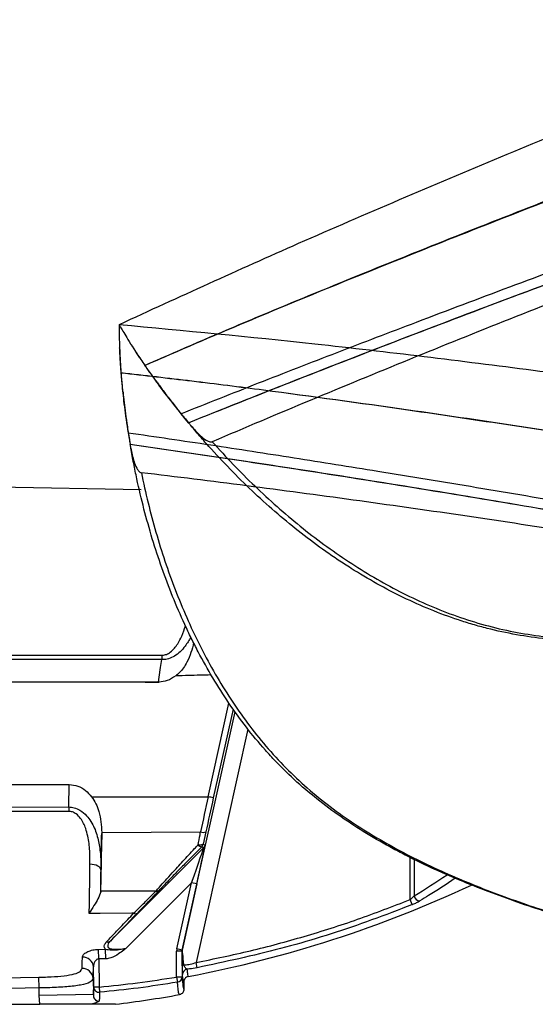
# Model space of a CAD drawing. Units: inches. Extents: x 2 to 91225, y 6 to 3406.
# Drawn here: x 3324 to 3419, y 1637 to 1819 of the extents above; entities that cross this region are included whole.
import ezdxf

# ---------------------------------------------------------------- set-up
doc = ezdxf.new("R2010")
doc.units = ezdxf.units.IN
doc.header["$MEASUREMENT"] = 0

msp = doc.modelspace()

# ---------------------------------------------------------------- linework, layer by layer
at = {"color": 7, "linetype": 'Continuous', "lineweight": 25}
for p, q in [((3347.23, 1755.21), (3347.21, 1755.23)), ((3342.82, 1753.85), (3342.82, 1753.87)), ((3353.88, 1746.32), (3355.25, 1744.67)), ((3344.14, 1742.82), (3344.5, 1740.71)), ((3346.52, 1732.31), (3275.44, 1733.55)), ((3356.23, 1704.04), (3356.23, 1704.04)), ((3277.54, 1701.79), (3350.36, 1701.76)), ((3347.26, 1696.79), (3274.74, 1696.84)), ((3347.26, 1696.79), (3349.88, 1696.79)), ((3349.74, 1696.79), (3347.26, 1696.79)), ((3349.88, 1696.79), (3349.74, 1696.79)), ((3358.9, 1675.65), (3362.73, 1692.93)), ((3363.5, 1691.83), (3359.86, 1675.43)), ((3274.74, 1677.88), (3333.27, 1677.92)), ((3333.19, 1673.76), (3333.27, 1677.92)), ((3337.39, 1675.65), (3358.9, 1675.65)), ((3333.18, 1672.95), (3277.54, 1672.93)), ((3339.26, 1668.87), (3339.13, 1662.12)), ((3339.26, 1669.05), (3357.52, 1669.16)), ((3339.26, 1669.05), (3339.26, 1668.87)), ((3358.48, 1669.16), (3358, 1666.93)), ((3340.85, 1649.02), (3358.08, 1666.25)), ((3358.08, 1666.25), (3357.73, 1666.44)), ((3358, 1666.93), (3358.35, 1666.74)), ((3396.2, 1656.68), (3396.2, 1664.43)), ((3396.91, 1664.07), (3396.91, 1657.35)), ((3355.85, 1659.78), (3343.74, 1647.67)), ((3353.14, 1647.56), (3355.85, 1659.78)), ((3356.83, 1659.56), (3354.12, 1647.35)), ((3356.83, 1659.56), (3355.85, 1659.78)), ((3339.08, 1658.09), (3339.09, 1658.23)), ((3349.27, 1658.24), (3339.09, 1658.23)), ((3396.57, 1655.76), (3396.2, 1656.68)), ((3338.67, 1647.49), (3339.96, 1647.51)), ((3338.71, 1645.72), (3338.67, 1647.49)), ((3340, 1645.75), (3339.96, 1647.51)), ((3354.09, 1647.13), (3353.09, 1647.13)), ((3353.09, 1642.39), (3353.09, 1647.13)), ((3354.12, 1647.35), (3353.14, 1647.56)), ((3354.09, 1647.13), (3354.09, 1642.39)), ((3354.11, 1647.13), (3354.09, 1647.13)), ((3354.12, 1647.35), (3354.14, 1647.35)), ((3337.8, 1640.52), (3337.73, 1644.27)), ((3340, 1645.75), (3338.71, 1645.72)), ((3338.71, 1645.72), (3338.8, 1640.53)), ((3356.89, 1644.1), (3356.7, 1645.07)), ((3327.69, 1640.37), (3327.66, 1642.35)), ((3353.09, 1642.39), (3353.25, 1641.43)), ((3354.09, 1642.39), (3353.09, 1642.39)), ((3337.66, 1642.11), (3337.72, 1639.17)), ((3338.8, 1640.53), (3337.8, 1640.52)), ((3338.8, 1640.53), (3338.88, 1639.57)), ((3354.42, 1641.51), (3354.42, 1640.12)), ((3327.69, 1640.37), (3284.16, 1639.6)), ((3327.72, 1639), (3327.69, 1640.37)), ((3337.72, 1639.17), (3327.72, 1639)), ((3327.87, 1637.36), (3327.72, 1639)), ((3281.17, 1637.36), (3327.87, 1637.36))]:
    msp.add_line(p, q, dxfattribs=at)
at = {"color": 8, "linetype": 'Continuous', "lineweight": 25}
for p, q in [((3354.14, 1647.35), (3363.88, 1691.29)), ((3366.25, 1688.12), (3356.7, 1645.07))]:
    msp.add_line(p, q, dxfattribs=at)
at = {"color": 8, "linetype": 'Continuous', "lineweight": 25, "flags": 128}
msp.add_lwpolyline([(3356.23, 1704.04), (3356.23, 1704.04)], dxfattribs=at)
at = {"color": 7, "linetype": 'Continuous', "lineweight": 25, "flags": 128}
for points in [[(3350.37, 1700.96), (3337.23, 1700.96), (3310.96, 1700.97), (3277.55, 1700.97)], [(3349.74, 1696.79), (3350.08, 1699.04), (3350.14, 1699.48), (3350.37, 1700.96)], [(3277.55, 1673.75), (3290.67, 1673.75), (3311.93, 1673.75), (3333.19, 1673.76)], [(3358, 1666.93), (3357.96, 1666.87), (3357.9, 1666.82), (3357.8, 1666.78), (3357.69, 1666.75), (3357.54, 1666.74), (3357.39, 1666.73), (3357.21, 1666.75), (3357.04, 1666.77)], [(3339.13, 1662.12), (3339.09, 1662.33), (3338.97, 1662.53), (3338.78, 1662.71), (3338.53, 1662.87), (3338.22, 1663.01), (3337.87, 1663.11), (3337.49, 1663.17), (3337.1, 1663.19)], [(3345.16, 1654.15), (3344.85, 1654.15), (3338.97, 1654.13), (3338.94, 1654.13), (3336.96, 1654.12)], [(3284.13, 1641.59), (3288.12, 1641.66), (3304.12, 1641.94), (3327.66, 1642.35)]]:
    msp.add_lwpolyline(points, dxfattribs=at)
at = {"color": 7, "linetype": 'Continuous', "lineweight": 25}
for centre, radius, start, end in [((3414.22, 1702.1), 63.86, 180.2999, 181.021), ((3344.55, 1609.86), 67.34, 76.8584, 77.6946), ((3397.25, 1672.61), 64.07, 178.9741, 179.6961), ((3358, 1670.39), 1.32, 248.743, 291.2377), ((3357.71, 1667.29), 0.854, 217.6888, 270.9811), ((3357.02, 1667.15), 1, 315.0019, 347.4916), ((3357.37, 1666.95), 1, 315.0019, 347.4916), ((3314.35, 1858.66), 220, 280.7116, 295.0572), ((3349.36, 1659.1), 0.869, 263.5311, 313.7397), ((3398.01, 1657.56), 1.12, 190.6655, 268.9623), ((3345.48, 1654.7), 0.633, 239.5228, 305.639), ((3340.37, 1649.56), 0.723, 252.8331, 311.1983), ((3335.8, 1644.13), 1.94, 4.1328, 93.0374), ((3355.11, 1647.13), 1, 167.4986, 179.9948), ((3354.45, 1644.2), 0.397, 89.0056, 141.7539), ((3335.69, 1642.02), 1.97, 2.4938, 91.835), ((3353.11, 1642.4), 0.985, 278.4252, 359.0519), ((3355.16, 1642.85), 0.992, 99.6964, 179.3928), ((3338.79, 1640.56), 0.991, 182.4076, 275.7274), ((3314.35, 1858.66), 223, 277.0786, 280.1379)]:
    msp.add_arc(centre, radius, start, end, dxfattribs=at)
for centre, major_axis, ratio, start_param, end_param in [((3359.4, 1675.65), (6.43, 30), 0.015975, 1.574222, 1.792245), ((3360.38, 1675.43), (6.43, 29), 0.017048, 1.574578, 1.792601), ((3355.76, 1659.69), (2.32, 6.56), 0.008048, 4.729238, 6.282581), ((3356.73, 1659.47), (1.61, 7.27), 0.009377, 4.727111, 6.280454), ((3338.44, 1687.36), (0, 47.13), 0.017455, 4.042398, 4.147258), ((3378.29, 1685.89), (43.42, 43.41), 0.012339, 2.402056, 2.597861), ((3355.09, 1647.13), (1.99, -0.22), 0.999846, 3.032526, 3.250659), ((3355.09, 1647.13), (0.995, -0.109), 0.999538, 3.032526, 3.250659), ((3354.11, 1637.89), (0, 9.24), 0.003777, 5.502016, 6.282772), ((3355.11, 1637.89), (-0.98, 9.46), 0.005352, 5.501074, 6.28183), ((3336.65, 1687.4), (-0.82, 47.16), 0.017452, 3.42331, 3.557493)]:
    msp.add_ellipse(centre, major_axis=major_axis, ratio=ratio, start_param=start_param, end_param=end_param, dxfattribs=at)
for points, knots in [([(3359.68, 1741.15), (3362.21, 1738.3), (3364.81, 1735.58), (3370.21, 1730.4), (3372.99, 1727.93), (3377.32, 1724.44), (3378.79, 1723.31), (3381.77, 1721.12), (3383.3, 1720.05), (3387.9, 1717.02), (3391.04, 1715.18), (3397.47, 1711.88), (3400.77, 1710.43), (3405.88, 1708.58), (3407.61, 1708.01), (3411.1, 1707.02), (3412.86, 1706.59), (3418.18, 1705.5), (3421.79, 1705.03), (3427.29, 1704.65), (3429.14, 1704.58), (3432.87, 1704.53), (3434.76, 1704.56), (3440.38, 1704.78), (3444.12, 1705.11), (3449.7, 1705.8), (3451.56, 1706.06), (3455.27, 1706.64), (3457.12, 1706.96), (3462.68, 1707.99), (3466.38, 1708.78), (3470.99, 1709.9), (3471.92, 1710.13), (3473.76, 1710.6), (3474.67, 1710.84), (3477.4, 1711.58), (3479.2, 1712.09), (3484.52, 1713.67), (3487.98, 1714.8), (3493.04, 1716.57), (3494.7, 1717.18), (3497.17, 1718.11), (3497.99, 1718.42), (3499.62, 1719.05), (3500.43, 1719.37), (3504.45, 1720.98), (3507.53, 1722.3), (3513.52, 1724.99), (3516.43, 1726.36), (3522.13, 1729.16), (3524.92, 1730.6), (3530.41, 1733.53), (3533.12, 1735.04), (3541.15, 1739.65), (3546.38, 1742.87), (3556.74, 1749.63), (3561.86, 1753.16), (3572.04, 1760.55), (3577.1, 1764.4), (3584.68, 1770.43), (3587.21, 1772.48), (3592.25, 1776.66), (3594.76, 1778.79), (3599.79, 1783.1), (3602.3, 1785.29), (3607.38, 1789.7), (3609.94, 1791.92), (3615.15, 1796.35), (3617.8, 1798.57), (3623.23, 1802.94), (3626.01, 1805.1), (3630.32, 1808.26), (3631.78, 1809.3), (3634.75, 1811.34), (3636.27, 1812.34), (3638.58, 1813.82), (3639.35, 1814.31), (3640.92, 1815.27), (3641.71, 1815.75), (3644.08, 1817.15), (3645.68, 1818.07), (3647.26, 1819.02)], [0, 0, 0, 0, 0.03125, 0.03125, 0.0625, 0.0625, 0.078125, 0.078125, 0.09375, 0.09375, 0.125, 0.125, 0.15625, 0.15625, 0.171875, 0.171875, 0.1875, 0.1875, 0.21875, 0.21875, 0.234375, 0.234375, 0.25, 0.25, 0.28125, 0.28125, 0.296875, 0.296875, 0.3125, 0.3125, 0.34375, 0.34375, 0.351562, 0.351562, 0.359375, 0.359375, 0.375, 0.375, 0.40625, 0.40625, 0.421875, 0.421875, 0.429687, 0.429687, 0.4375, 0.4375, 0.46875, 0.46875, 0.5, 0.5, 0.53125, 0.53125, 0.5625, 0.5625, 0.625, 0.625, 0.6875, 0.6875, 0.75, 0.75, 0.78125, 0.78125, 0.8125, 0.8125, 0.84375, 0.84375, 0.875, 0.875, 0.90625, 0.90625, 0.9375, 0.9375, 0.953125, 0.953125, 0.96875, 0.96875, 0.976562, 0.976562, 0.984375, 0.984375, 1, 1, 1, 1]), ([(3470.87, 1816.91), (3464.2, 1814.35), (3444.75, 1806.88), (3413, 1793.74), (3376.78, 1778.45), (3353.48, 1767.79), (3342.48, 1762.75)], [0, 0, 0, 0, 0.153777, 0.448388, 0.73954, 1, 1, 1, 1]), ([(3647.64, 1817.85), (3646.03, 1816.9), (3644.41, 1815.98), (3642.01, 1814.56), (3641.21, 1814.08), (3639.63, 1813.11), (3638.85, 1812.62), (3634.96, 1810.13), (3631.97, 1808.06), (3626.17, 1803.81), (3623.36, 1801.63), (3617.86, 1797.23), (3615.18, 1795.01), (3609.9, 1790.55), (3607.29, 1788.32), (3602.13, 1783.9), (3599.57, 1781.71), (3594.44, 1777.39), (3591.87, 1775.26), (3586.71, 1771.09), (3584.13, 1769.04), (3576.39, 1763.02), (3571.21, 1759.18), (3560.8, 1751.81), (3555.55, 1748.29), (3547.59, 1743.24), (3544.92, 1741.59), (3539.54, 1738.38), (3536.82, 1736.81), (3531.32, 1733.74), (3528.54, 1732.25), (3522.89, 1729.32), (3520.01, 1727.89), (3514.13, 1725.09), (3511.12, 1723.72), (3506.47, 1721.71), (3504.89, 1721.05), (3501.68, 1719.73), (3500.03, 1719.08), (3495.07, 1717.17), (3491.68, 1715.95), (3484.74, 1713.63), (3481.19, 1712.54), (3475.72, 1711), (3473.87, 1710.5), (3470.14, 1709.56), (3468.28, 1709.11), (3462.67, 1707.85), (3458.93, 1707.1), (3451.43, 1705.83), (3447.67, 1705.3), (3442, 1704.73), (3440.11, 1704.58), (3437.26, 1704.41), (3436.31, 1704.36), (3434.41, 1704.3), (3433.46, 1704.27), (3428.71, 1704.23), (3424.97, 1704.39), (3419.45, 1704.98), (3417.62, 1705.23), (3414, 1705.87), (3412.2, 1706.26), (3409.52, 1706.94), (3408.64, 1707.18), (3406.87, 1707.7), (3405.98, 1707.98), (3403.36, 1708.85), (3401.64, 1709.49), (3396.55, 1711.57), (3393.26, 1713.17), (3388.44, 1715.86), (3386.85, 1716.8), (3384.49, 1718.29), (3383.71, 1718.8), (3382.15, 1719.84), (3381.38, 1720.37), (3377.55, 1723.08), (3374.6, 1725.39), (3368.88, 1730.29), (3366.13, 1732.88), (3362.12, 1736.95), (3360.81, 1738.34), (3358.88, 1740.47), (3358.24, 1741.19), (3357.29, 1742.28), (3356.97, 1742.65), (3356.35, 1743.38), (3356.04, 1743.75), (3355.73, 1744.12)], [0, 0, 0, 0, 0.015625, 0.015625, 0.023438, 0.023438, 0.03125, 0.03125, 0.0625, 0.0625, 0.09375, 0.09375, 0.125, 0.125, 0.15625, 0.15625, 0.1875, 0.1875, 0.21875, 0.21875, 0.25, 0.25, 0.3125, 0.3125, 0.375, 0.375, 0.40625, 0.40625, 0.4375, 0.4375, 0.46875, 0.46875, 0.5, 0.5, 0.53125, 0.53125, 0.546875, 0.546875, 0.5625, 0.5625, 0.59375, 0.59375, 0.625, 0.625, 0.640625, 0.640625, 0.65625, 0.65625, 0.6875, 0.6875, 0.71875, 0.71875, 0.734375, 0.734375, 0.742188, 0.742188, 0.75, 0.75, 0.78125, 0.78125, 0.796875, 0.796875, 0.8125, 0.8125, 0.820313, 0.820313, 0.828125, 0.828125, 0.84375, 0.84375, 0.875, 0.875, 0.890625, 0.890625, 0.898438, 0.898438, 0.90625, 0.90625, 0.9375, 0.9375, 0.96875, 0.96875, 0.984375, 0.984375, 0.992188, 0.992188, 0.996094, 0.996094, 1, 1, 1, 1]), ([(3347.21, 1755.23), (3351.23, 1756.99), (3359.27, 1760.5), (3375.68, 1767.4), (3394.16, 1774.93), (3414.66, 1783.07), (3426.88, 1787.78), (3432.99, 1790.14)], [0, 0, 0, 0, 0.145614, 0.291234, 0.582942, 0.791435, 1, 1, 1, 1]), ([(3432.93, 1789.98), (3426.82, 1787.63), (3414.6, 1782.92), (3394.12, 1774.81), (3375.67, 1767.32), (3359.28, 1760.45), (3351.24, 1756.96), (3347.23, 1755.21)], [0, 0, 0, 0, 0.20858, 0.41724, 0.708421, 0.854214, 1, 1, 1, 1]), ([(3353.88, 1746.32), (3358.64, 1748.21), (3368.13, 1751.99), (3382.67, 1757.62), (3398.15, 1763.54), (3414.55, 1769.74), (3426.18, 1774.05), (3431.97, 1776.2)], [0, 0, 0, 0, 0.188524, 0.376372, 0.563332, 0.782332, 1, 1, 1, 1]), ([(3355.25, 1744.67), (3361.5, 1747.16), (3374, 1752.15), (3393.27, 1759.63), (3412.75, 1767.06), (3425.95, 1771.96), (3432.56, 1774.41)], [0, 0, 0, 0, 0.249536, 0.499104, 0.749553, 1, 1, 1, 1]), ([(3355.28, 1744.66), (3367.79, 1749.68), (3380.5, 1754.67), (3399.87, 1762.13), (3406.36, 1764.6), (3419.42, 1769.52), (3425.98, 1771.97), (3432.58, 1774.4)], [0, 0, 0, 0, 0.5, 0.5, 0.75, 0.75, 1, 1, 1, 1]), ([(3433.41, 1771.15), (3420.79, 1766.27), (3408.34, 1761.33), (3383.76, 1751.32), (3371.64, 1746.26), (3359.68, 1741.15)], [0, 0, 0, 0, 0.5, 0.5, 1, 1, 1, 1]), ([(3342.47, 1762.76), (3342.47, 1762.77), (3342.43, 1762.83), (3342.6, 1762.54), (3342.99, 1761.87), (3343.65, 1760.77), (3344.56, 1759.29), (3345.72, 1757.46), (3346.71, 1755.98), (3347.21, 1755.23)], [0, 0, 0, 0, 0.038686, 0.196843, 0.354999, 0.515808, 0.676619, 0.838307, 1, 1, 1, 1]), ([(3342.48, 1762.76), (3342.48, 1762.78), (3342.48, 1762.84), (3342.48, 1762.5), (3342.48, 1761.73), (3342.5, 1760.45), (3342.55, 1758.71), (3342.64, 1756.55), (3342.76, 1754.77), (3342.82, 1753.87)], [0, 0, 0, 0, 0.038686, 0.196843, 0.354999, 0.515808, 0.676619, 0.838307, 1, 1, 1, 1]), ([(3480.75, 1745.46), (3473.69, 1746.58), (3453.11, 1749.83), (3419.05, 1754.33), (3380.04, 1759.19), (3354.52, 1761.61), (3342.48, 1762.75)], [0, 0, 0, 0, 0.153777, 0.448388, 0.73954, 1, 1, 1, 1]), ([(3344.65, 1759.15), (3344.72, 1759.04), (3344.85, 1758.84), (3345.3, 1758.11), (3345.77, 1757.41), (3345.77, 1757.4)], [0, 0, 0, 0, 0.499852, 0.999728, 1, 1, 1, 1]), ([(3349.24, 1752.45), (3349.18, 1752.52), (3349.09, 1752.65), (3348.98, 1752.8), (3348.9, 1752.92), (3348.81, 1753.04), (3348.68, 1753.22), (3348.53, 1753.43), (3348.35, 1753.68), (3348.06, 1754.1), (3347.67, 1754.65), (3347.25, 1755.25), (3346.9, 1755.78), (3346.59, 1756.23), (3346.31, 1756.65), (3346.05, 1757.03), (3345.79, 1757.41), (3345.55, 1757.79), (3345.32, 1758.14), (3345.13, 1758.43), (3344.98, 1758.65), (3344.87, 1758.82), (3344.79, 1758.94), (3344.74, 1759.03), (3344.71, 1759.09), (3344.7, 1759.09), (3344.7, 1759.1)], [0, 0, 0, 0, 0.018082, 0.031255, 0.035602, 0.045858, 0.062506, 0.078976, 0.09982, 0.125003, 0.189256, 0.250004, 0.301527, 0.352278, 0.402266, 0.451504, 0.500005, 0.563507, 0.626332, 0.688492, 0.750003, 0.800499, 0.850005, 0.895793, 0.945029, 1, 1, 1, 1]), ([(3342.56, 1758.54), (3342.57, 1758.42), (3342.58, 1758.17), (3342.6, 1757.32), (3342.65, 1756.48), (3342.65, 1756.48)], [0, 0, 0, 0, 0.499852, 0.999728, 1, 1, 1, 1]), ([(3343.18, 1750.45), (3343.17, 1750.54), (3343.15, 1750.7), (3343.13, 1750.88), (3343.12, 1751.02), (3343.1, 1751.18), (3343.08, 1751.39), (3343.06, 1751.66), (3343.03, 1751.95), (3342.98, 1752.47), (3342.93, 1753.14), (3342.86, 1753.87), (3342.82, 1754.5), (3342.78, 1755.05), (3342.74, 1755.55), (3342.71, 1756.01), (3342.68, 1756.47), (3342.66, 1756.92), (3342.63, 1757.33), (3342.61, 1757.68), (3342.6, 1757.95), (3342.59, 1758.15), (3342.58, 1758.29), (3342.58, 1758.39), (3342.57, 1758.46), (3342.57, 1758.47), (3342.57, 1758.48)], [0, 0, 0, 0, 0.018082, 0.031255, 0.035602, 0.045858, 0.062506, 0.078976, 0.09982, 0.125003, 0.189256, 0.250004, 0.301527, 0.352278, 0.402266, 0.451504, 0.500005, 0.563507, 0.626332, 0.688492, 0.750003, 0.800499, 0.850005, 0.895793, 0.945029, 1, 1, 1, 1]), ([(3347.23, 1755.21), (3347.66, 1754.59), (3348.56, 1753.28), (3350.77, 1750.21), (3352.84, 1747.62), (3353.88, 1746.32)], [0, 0, 0, 0, 0.310339, 0.650606, 1, 1, 1, 1]), ([(3342.82, 1753.87), (3347.18, 1753.38), (3355.89, 1752.4), (3373.56, 1750.18), (3393.32, 1747.45), (3415.14, 1744.25), (3428.09, 1742.23), (3434.56, 1741.22)], [0, 0, 0, 0, 0.145614, 0.291234, 0.582942, 0.791435, 1, 1, 1, 1]), ([(3342.82, 1753.85), (3342.88, 1753.09), (3343.01, 1751.5), (3343.39, 1747.74), (3343.88, 1744.47), (3344.14, 1742.82)], [0, 0, 0, 0, 0.310339, 0.650606, 1, 1, 1, 1]), ([(3434.42, 1741.11), (3427.96, 1742.13), (3415.02, 1744.16), (3393.23, 1747.38), (3373.51, 1750.12), (3355.88, 1752.36), (3347.17, 1753.35), (3342.82, 1753.85)], [0, 0, 0, 0, 0.20858, 0.41724, 0.708421, 0.854214, 1, 1, 1, 1]), ([(3349.24, 1752.45), (3349.31, 1752.35), (3349.38, 1752.25), (3349.52, 1752.05), (3349.6, 1751.95), (3349.83, 1751.63), (3350, 1751.4), (3350.53, 1750.68), (3350.93, 1750.15), (3351.81, 1748.99), (3352.29, 1748.36), (3353.34, 1747.03), (3353.9, 1746.33), (3354.51, 1745.58)], [0, 0, 0, 0, 0.0625, 0.0625, 0.125, 0.125, 0.25, 0.25, 0.5, 0.5, 0.75, 0.75, 1, 1, 1, 1]), ([(3343.18, 1750.45), (3343.19, 1750.33), (3343.2, 1750.21), (3343.23, 1749.96), (3343.24, 1749.84), (3343.28, 1749.44), (3343.32, 1749.16), (3343.42, 1748.27), (3343.5, 1747.61), (3343.68, 1746.16), (3343.78, 1745.38), (3344.02, 1743.71), (3344.16, 1742.82), (3344.32, 1741.86)], [0, 0, 0, 0, 0.0625, 0.0625, 0.125, 0.125, 0.25, 0.25, 0.5, 0.5, 0.75, 0.75, 1, 1, 1, 1]), ([(3355.73, 1744.12), (3356, 1743.79), (3356.29, 1743.46), (3356.88, 1742.83), (3357.19, 1742.53), (3357.83, 1741.96), (3358.16, 1741.68), (3358.7, 1741.35), (3358.89, 1741.25), (3359.18, 1741.14), (3359.28, 1741.12), (3359.49, 1741.1), (3359.59, 1741.11), (3359.68, 1741.15)], [0, 0, 0, 0, 0.25, 0.25, 0.5, 0.5, 0.75, 0.75, 0.875, 0.875, 0.9375, 0.9375, 1, 1, 1, 1]), ([(3344.14, 1742.82), (3349.2, 1742.08), (3359.32, 1740.61), (3374.72, 1738.21), (3391.08, 1735.6), (3408.38, 1732.77), (3420.61, 1730.69), (3426.71, 1729.65)], [0, 0, 0, 0, 0.188524, 0.376372, 0.563332, 0.782332, 1, 1, 1, 1]), ([(3344.5, 1740.71), (3351.16, 1739.74), (3364.48, 1737.81), (3384.9, 1734.65), (3405.49, 1731.35), (3419.38, 1728.99), (3426.32, 1727.81)], [0, 0, 0, 0, 0.249536, 0.499104, 0.749553, 1, 1, 1, 1]), ([(3344.52, 1740.68), (3357.86, 1738.77), (3371.36, 1736.75), (3391.87, 1733.52), (3398.73, 1732.41), (3412.5, 1730.15), (3419.4, 1728.98), (3426.33, 1727.79)], [0, 0, 0, 0, 0.5, 0.5, 0.75, 0.75, 1, 1, 1, 1]), ([(3344.64, 1739.99), (3344.71, 1739.56), (3344.8, 1739.14), (3344.99, 1738.3), (3345.11, 1737.88), (3345.37, 1737.07), (3345.53, 1736.66), (3345.83, 1736.1), (3345.94, 1735.92), (3346.14, 1735.69), (3346.22, 1735.61), (3346.38, 1735.5), (3346.47, 1735.45), (3346.58, 1735.44)], [0, 0, 0, 0, 0.25, 0.25, 0.5, 0.5, 0.75, 0.75, 0.875, 0.875, 0.9375, 0.9375, 1, 1, 1, 1]), ([(3634.31, 1657.89), (3632.44, 1657.87), (3630.57, 1657.89), (3627.78, 1657.86), (3626.85, 1657.84), (3625, 1657.79), (3624.08, 1657.75), (3619.47, 1657.54), (3615.84, 1657.24), (3608.69, 1656.46), (3605.17, 1655.98), (3598.21, 1654.92), (3594.77, 1654.33), (3587.97, 1653.12), (3584.6, 1652.49), (3577.92, 1651.24), (3574.6, 1650.62), (3568, 1649.45), (3564.71, 1648.89), (3558.16, 1647.85), (3554.9, 1647.37), (3545.19, 1646.03), (3538.78, 1645.29), (3526.08, 1644.12), (3519.78, 1643.69), (3510.36, 1643.29), (3507.22, 1643.21), (3500.95, 1643.12), (3497.81, 1643.11), (3491.52, 1643.21), (3488.36, 1643.3), (3482, 1643.59), (3478.8, 1643.79), (3472.3, 1644.31), (3469.01, 1644.63), (3463.98, 1645.21), (3462.28, 1645.43), (3458.84, 1645.9), (3457.09, 1646.15), (3451.84, 1646.99), (3448.29, 1647.62), (3441.12, 1649.08), (3437.5, 1649.91), (3431.99, 1651.31), (3430.15, 1651.81), (3426.44, 1652.85), (3424.6, 1653.4), (3419.12, 1655.1), (3415.51, 1656.33), (3408.37, 1658.98), (3404.85, 1660.4), (3399.66, 1662.74), (3397.94, 1663.55), (3395.39, 1664.83), (3394.55, 1665.27), (3392.87, 1666.16), (3392.03, 1666.62), (3387.9, 1668.95), (3384.74, 1670.96), (3380.25, 1674.23), (3378.79, 1675.37), (3375.98, 1677.73), (3374.61, 1678.97), (3372.63, 1680.89), (3371.99, 1681.55), (3370.71, 1682.88), (3370.09, 1683.56), (3368.25, 1685.63), (3367.08, 1687.04), (3363.71, 1691.39), (3361.66, 1694.42), (3358.83, 1699.16), (3357.93, 1700.77), (3356.63, 1703.24), (3356.21, 1704.07), (3355.38, 1705.75), (3354.98, 1706.6), (3353.01, 1710.86), (3351.61, 1714.34), (3349.12, 1721.44), (3348.02, 1725.06), (3346.59, 1730.58), (3346.15, 1732.44), (3345.54, 1735.26), (3345.35, 1736.2), (3345.07, 1737.62), (3344.98, 1738.09), (3344.8, 1739.04), (3344.72, 1739.52), (3344.64, 1739.99)], [0, 0, 0, 0, 0.015625, 0.015625, 0.023438, 0.023438, 0.03125, 0.03125, 0.0625, 0.0625, 0.09375, 0.09375, 0.125, 0.125, 0.15625, 0.15625, 0.1875, 0.1875, 0.21875, 0.21875, 0.25, 0.25, 0.3125, 0.3125, 0.375, 0.375, 0.40625, 0.40625, 0.4375, 0.4375, 0.46875, 0.46875, 0.5, 0.5, 0.53125, 0.53125, 0.546875, 0.546875, 0.5625, 0.5625, 0.59375, 0.59375, 0.625, 0.625, 0.640625, 0.640625, 0.65625, 0.65625, 0.6875, 0.6875, 0.71875, 0.71875, 0.734375, 0.734375, 0.742188, 0.742188, 0.75, 0.75, 0.78125, 0.78125, 0.796875, 0.796875, 0.8125, 0.8125, 0.820313, 0.820313, 0.828125, 0.828125, 0.84375, 0.84375, 0.875, 0.875, 0.890625, 0.890625, 0.898438, 0.898438, 0.90625, 0.90625, 0.9375, 0.9375, 0.96875, 0.96875, 0.984375, 0.984375, 0.992188, 0.992188, 0.996094, 0.996094, 1, 1, 1, 1]), ([(3346.58, 1735.44), (3347.34, 1731.71), (3348.24, 1728.05), (3350.31, 1720.87), (3351.49, 1717.34), (3353.49, 1712.15), (3354.2, 1710.44), (3355.69, 1707.05), (3356.48, 1705.37), (3358.95, 1700.43), (3360.75, 1697.27), (3364.67, 1691.2), (3366.8, 1688.29), (3370.29, 1684.14), (3371.52, 1682.78), (3374.04, 1680.18), (3375.35, 1678.93), (3379.41, 1675.32), (3382.3, 1673.1), (3386.88, 1670.02), (3388.44, 1669.04), (3391.65, 1667.14), (3393.3, 1666.22), (3398.28, 1663.6), (3401.68, 1662.01), (3406.86, 1659.82), (3408.6, 1659.11), (3412.1, 1657.76), (3413.87, 1657.11), (3419.19, 1655.22), (3422.79, 1654.06), (3427.35, 1652.72), (3428.27, 1652.46), (3430.09, 1651.94), (3431.01, 1651.7), (3433.74, 1650.97), (3435.55, 1650.51), (3440.95, 1649.23), (3444.51, 1648.47), (3449.78, 1647.48), (3451.52, 1647.17), (3454.13, 1646.74), (3454.99, 1646.6), (3456.72, 1646.34), (3457.58, 1646.21), (3461.86, 1645.59), (3465.19, 1645.19), (3471.73, 1644.52), (3474.93, 1644.26), (3481.27, 1643.84), (3484.4, 1643.68), (3490.63, 1643.48), (3493.72, 1643.43), (3502.98, 1643.41), (3509.12, 1643.58), (3521.47, 1644.26), (3527.67, 1644.75), (3540.18, 1646.06), (3546.49, 1646.87), (3556.07, 1648.3), (3559.29, 1648.81), (3565.74, 1649.91), (3568.98, 1650.49), (3575.49, 1651.72), (3578.76, 1652.36), (3585.36, 1653.64), (3588.69, 1654.28), (3595.42, 1655.52), (3598.82, 1656.11), (3605.71, 1657.18), (3609.2, 1657.66), (3614.51, 1658.24), (3616.29, 1658.41), (3619.89, 1658.69), (3621.7, 1658.81), (3624.44, 1658.93), (3625.36, 1658.96), (3627.19, 1659.02), (3628.11, 1659.03), (3630.87, 1659.06), (3632.72, 1659.05), (3634.56, 1659.09)], [0, 0, 0, 0, 0.03125, 0.03125, 0.0625, 0.0625, 0.078125, 0.078125, 0.09375, 0.09375, 0.125, 0.125, 0.15625, 0.15625, 0.171875, 0.171875, 0.1875, 0.1875, 0.21875, 0.21875, 0.234375, 0.234375, 0.25, 0.25, 0.28125, 0.28125, 0.296875, 0.296875, 0.3125, 0.3125, 0.34375, 0.34375, 0.351562, 0.351562, 0.359375, 0.359375, 0.375, 0.375, 0.40625, 0.40625, 0.421875, 0.421875, 0.429687, 0.429687, 0.4375, 0.4375, 0.46875, 0.46875, 0.5, 0.5, 0.53125, 0.53125, 0.5625, 0.5625, 0.625, 0.625, 0.6875, 0.6875, 0.75, 0.75, 0.78125, 0.78125, 0.8125, 0.8125, 0.84375, 0.84375, 0.875, 0.875, 0.90625, 0.90625, 0.9375, 0.9375, 0.953125, 0.953125, 0.96875, 0.96875, 0.976562, 0.976562, 0.984375, 0.984375, 1, 1, 1, 1]), ([(3425.43, 1724.56), (3412.06, 1726.65), (3398.8, 1728.59), (3372.51, 1732.21), (3359.49, 1733.89), (3346.58, 1735.44)], [0, 0, 0, 0, 0.5, 0.5, 1, 1, 1, 1]), ([(3350.36, 1701.76), (3350.41, 1701.76), (3350.69, 1701.77), (3351.25, 1701.91), (3352.31, 1702.53), (3353.29, 1703.74), (3354.14, 1705.42), (3354.53, 1706.56), (3354.7, 1707.19)], [0, 0, 0, 0, 0.013122, 0.0775808, 0.1540428, 0.3482949, 0.5041555, 0.7017709, 0.7017709, 0.7017709, 0.7017709]), ([(3355.68, 1705.14), (3355.68, 1705.14), (3355.39, 1704.54), (3354.82, 1703.58), (3353.78, 1702.39), (3352.76, 1701.59), (3351.67, 1701.09), (3350.86, 1700.95), (3350.44, 1700.96), (3350.37, 1700.96)], [0.4606917, 0.4606917, 0.4606917, 0.4606917, 0.4608148, 0.6136274, 0.7160649, 0.818145, 0.9056585, 0.9837445, 1, 1, 1, 1]), ([(3356.23, 1704.04), (3356.08, 1703.45), (3355.78, 1702.26), (3354.98, 1700.32), (3353.98, 1698.83), (3353.13, 1698.13), (3352.92, 1697.95)], [0, 0, 0, 0, 0.2687433, 0.5453987, 0.8839108, 1, 1, 1, 1]), ([(3352.92, 1697.95), (3352.42, 1697.61), (3351.49, 1696.99), (3350.39, 1696.85), (3349.88, 1696.79)], [0, 0, 0, 0, 0.544804, 1, 1, 1, 1]), ([(3359.45, 1698.12), (3358.07, 1698.09), (3355.89, 1698.03), (3353.71, 1697.97), (3352.92, 1697.95)], [0.4057195, 0.4057195, 0.4057195, 0.4057195, 0.7840216, 1, 1, 1, 1]), ([(3333.27, 1677.92), (3333.81, 1677.85), (3334.89, 1677.73), (3336.32, 1676.87), (3337.03, 1676.06), (3337.39, 1675.65)], [0, 0, 0, 0, 0.3330445, 0.6646268, 1, 1, 1, 1]), ([(3337.39, 1675.65), (3337.67, 1675.23), (3338.24, 1674.37), (3338.81, 1672.79), (3339.19, 1671), (3339.23, 1669.71), (3339.26, 1669.05)], [0, 0, 0, 0, 0.2148513, 0.4379438, 0.7154163, 1, 1, 1, 1]), ([(3333.19, 1673.76), (3333.52, 1673.73), (3334.24, 1673.67), (3335.4, 1673.15), (3336.81, 1671.96), (3338, 1669.93), (3338.75, 1667.4), (3339.04, 1665.22), (3339.13, 1663.46), (3339.13, 1662.55), (3339.13, 1662.12)], [0, 0, 0, 0, 0.0667911, 0.1439101, 0.2520704, 0.4356585, 0.616828, 0.7986582, 0.9028043, 1, 1, 1, 1]), ([(3337.1, 1663.19), (3337.1, 1663.57), (3337.1, 1664.82), (3336.99, 1667.02), (3336.48, 1669.53), (3335.63, 1671.43), (3334.68, 1672.43), (3333.9, 1672.88), (3333.41, 1672.93), (3333.18, 1672.95)], [0, 0, 0, 0, 0.1072971, 0.3565455, 0.6046418, 0.7844705, 0.8817689, 0.9463399, 1, 1, 1, 1]), ([(3339.09, 1658.23), (3339.1, 1658.54), (3339.13, 1659.19), (3339.17, 1660.63), (3339.2, 1662.39), (3339.23, 1664.38), (3339.25, 1666.56), (3339.25, 1668.09), (3339.26, 1668.87)], [0, 0, 0, 0, 0.167436, 0.339727, 0.507163, 0.679455, 0.837689, 1, 1, 1, 1]), ([(3357.04, 1666.77), (3357.16, 1667.39), (3357.32, 1668.17), (3357.48, 1668.99), (3357.52, 1669.16)], [0, 0, 0, 0, 0.787622, 1, 1, 1, 1]), ([(3349.27, 1658.24), (3349.47, 1658.48), (3349.95, 1659.01), (3350.98, 1660.16), (3352.41, 1661.74), (3354.22, 1663.72), (3355.87, 1665.5), (3356.82, 1666.54), (3357.04, 1666.77)], [0, 0, 0, 0, 0.134524, 0.304701, 0.475094, 0.704166, 0.933541, 1, 1, 1, 1]), ([(3357.73, 1666.44), (3356.91, 1665.61), (3355.44, 1664.12), (3353.48, 1662.13), (3351.97, 1660.58), (3350.76, 1659.32), (3350.23, 1658.76), (3349.96, 1658.48)], [0, 0, 0, 0, 0.258648, 0.462339, 0.671187, 0.833017, 1, 1, 1, 1]), ([(3336.96, 1654.12), (3336.98, 1655.05), (3337.03, 1657.79), (3337.07, 1661.04), (3337.1, 1663.19)], [0, 0, 0, 0, 0.3381682, 1, 1, 1, 1]), ([(3404.49, 1660.61), (3402.88, 1659.47), (3400.72, 1658.06), (3398.52, 1656.76), (3397.99, 1656.44)], [0.5613891, 0.5613891, 0.5613891, 0.5613891, 0.8927831, 1, 1, 1, 1]), ([(3339.08, 1658.09), (3338.96, 1657.68), (3338.73, 1656.96), (3337.84, 1655.58), (3337.26, 1654.64), (3336.96, 1654.13), (3336.96, 1654.12)], [0, 0, 0, 0, 0.393358, 0.692855, 0.997009, 1, 1, 1, 1]), ([(3345.16, 1654.15), (3345.53, 1654.52), (3346.54, 1655.51), (3348.03, 1656.98), (3348.85, 1657.82), (3349.27, 1658.24)], [0, 0, 0, 0, 0.223973, 0.605379, 1, 1, 1, 1]), ([(3349.96, 1658.48), (3349.73, 1658.23), (3349.12, 1657.57), (3347.76, 1656.16), (3346.49, 1654.85), (3345.84, 1654.18)], [0, 0, 0, 0, 0.2320406, 0.6101815, 1, 1, 1, 1]), ([(3396.91, 1657.35), (3396.81, 1657.25), (3396.62, 1657.04), (3396.36, 1656.81), (3396.22, 1656.69), (3396.2, 1656.68)], [0, 0, 0, 0, 0.467809, 0.935343, 1, 1, 1, 1]), ([(3356.7, 1645.07), (3360.05, 1645.76), (3366.75, 1647.14), (3376.69, 1649.83), (3386.54, 1652.95), (3392.98, 1655.44), (3396.2, 1656.68)], [0, 0, 0, 0, 0.248826, 0.497653, 0.748826, 1, 1, 1, 1]), ([(3396.57, 1655.76), (3395.95, 1655.51), (3392.85, 1654.28), (3384.82, 1651.32), (3372.27, 1647.38), (3362.02, 1645.2), (3356.89, 1644.1)], [0, 0, 0, 0, 0.048294, 0.241503, 0.619729, 1, 1, 1, 1]), ([(3396.57, 1655.76), (3396.6, 1655.78), (3396.88, 1655.89), (3397.41, 1656.12), (3397.8, 1656.33), (3397.99, 1656.44)], [0, 0, 0, 0, 0.065608, 0.532452, 1, 1, 1, 1]), ([(3340.16, 1648.87), (3340.46, 1649.19), (3341.36, 1650.15), (3343, 1651.89), (3344.44, 1653.4), (3345.16, 1654.15)], [0, 0, 0, 0, 0.199466, 0.598394, 1, 1, 1, 1]), ([(3339.96, 1647.51), (3339.88, 1647.62), (3339.68, 1647.87), (3339.74, 1648.35), (3340.01, 1648.69), (3340.16, 1648.87)], [0, 0, 0, 0, 0.26585, 0.594642, 1, 1, 1, 1]), ([(3340.85, 1649.02), (3340.69, 1648.85), (3340.43, 1648.54), (3340.32, 1648.13), (3340.43, 1647.9), (3340.63, 1647.72), (3341.03, 1647.56), (3341.91, 1647.47), (3342.87, 1647.54), (3343.53, 1647.64), (3343.74, 1647.67)], [0, 0, 0, 0, 0.162243, 0.285295, 0.368771, 0.404099, 0.506545, 0.655683, 0.893828, 1, 1, 1, 1]), ([(3335.63, 1643.99), (3335.65, 1644.39), (3335.67, 1645), (3335.69, 1645.79), (3335.7, 1646.06)], [0, 0, 0, 0, 0.660867, 1, 1, 1, 1]), ([(3335.7, 1646.06), (3335.74, 1646.22), (3335.83, 1646.54), (3336.45, 1647), (3337.33, 1647.34), (3338.13, 1647.47), (3338.57, 1647.49), (3338.67, 1647.49)], [0, 0, 0, 0, 0.241164, 0.484869, 0.723013, 0.938971, 1, 1, 1, 1]), ([(3339.96, 1647.51), (3340.13, 1647.49), (3340.74, 1647.38), (3341.79, 1647.38), (3342.92, 1647.51), (3343.54, 1647.63), (3343.73, 1647.67), (3343.74, 1647.67)], [0, 0, 0, 0, 0.144425, 0.523747, 0.85343, 0.995651, 1, 1, 1, 1]), ([(3343.74, 1647.67), (3343.73, 1647.66), (3343.6, 1647.56), (3343.15, 1647.21), (3342.28, 1646.57), (3341.19, 1645.88), (3340.32, 1645.78), (3340, 1645.75)], [0, 0, 0, 0, 0.003414, 0.122121, 0.395626, 0.770091, 1, 1, 1, 1]), ([(3338.71, 1645.72), (3338.67, 1645.72), (3338.56, 1645.71), (3338.41, 1645.65), (3338.18, 1645.5), (3337.95, 1645.21), (3337.77, 1644.76), (3337.74, 1644.43), (3337.73, 1644.27)], [0, 0, 0, 0, 0.044952, 0.152843, 0.2175, 0.446809, 0.717738, 1, 1, 1, 1]), ([(3354.14, 1644.45), (3354.14, 1644.37), (3354.14, 1644.08), (3354.14, 1643.59), (3354.15, 1643.09), (3354.16, 1642.94), (3354.17, 1642.86)], [0, 0, 0, 0, 0.103364, 0.355352, 0.677766, 1, 1, 1, 1]), ([(3354.45, 1644.6), (3354.51, 1644.6), (3354.85, 1644.63), (3355.61, 1644.75), (3356.34, 1644.96), (3356.7, 1645.07)], [0, 0, 0, 0, 0.095366, 0.543039, 1, 1, 1, 1]), ([(3354.99, 1643.83), (3354.93, 1643.87), (3354.82, 1643.94), (3354.64, 1644.17), (3354.51, 1644.4), (3354.47, 1644.56), (3354.45, 1644.6)], [0, 0, 0, 0, 0.319988, 0.654456, 0.90729, 1, 1, 1, 1]), ([(3356.89, 1644.1), (3356.4, 1644.02), (3355.75, 1643.9), (3355.15, 1643.85), (3354.99, 1643.83)], [0, 0, 0, 0, 0.740275, 1, 1, 1, 1]), ([(3327.66, 1642.35), (3328.2, 1642.37), (3329.62, 1642.4), (3331.82, 1642.54), (3333.9, 1642.83), (3335.33, 1643.29), (3335.53, 1643.76), (3335.63, 1643.99)], [0, 0, 0, 0, 0.131495, 0.348018, 0.56447, 0.783389, 1, 1, 1, 1]), ([(3338.8, 1640.53), (3341.16, 1640.78), (3345.94, 1641.27), (3350.69, 1642.01), (3353.09, 1642.39)], [0, 0, 0, 0, 0.494855, 1, 1, 1, 1]), ([(3354.09, 1642.39), (3354.15, 1641.74), (3354.25, 1640.4), (3354.37, 1640.22), (3354.42, 1640.12)], [0, 0, 0, 0, 0.479191, 1, 1, 1, 1]), ([(3354.42, 1641.51), (3354.38, 1641.57), (3354.29, 1641.68), (3354.21, 1642.5), (3354.17, 1642.86)], [0, 0, 0, 0, 0.549102, 1, 1, 1, 1]), ([(3355.24, 1642.49), (3355.23, 1642.49), (3355.11, 1642.46), (3354.88, 1642.37), (3354.63, 1642.14), (3354.46, 1641.84), (3354.44, 1641.62), (3354.42, 1641.51)], [0, 0, 0, 0, 0.024211, 0.268778, 0.512534, 0.756267, 1, 1, 1, 1]), ([(3354.99, 1643.83), (3355.03, 1643.47), (3355.11, 1642.66), (3355.19, 1642.55), (3355.24, 1642.49)], [0, 0, 0, 0, 0.450399, 1, 1, 1, 1]), ([(3337.66, 1642.11), (3337.54, 1641.86), (3337.29, 1641.37), (3335.51, 1640.88), (3332.91, 1640.57), (3330.15, 1640.42), (3328.37, 1640.38), (3327.69, 1640.37)], [0, 0, 0, 0, 0.219556, 0.440625, 0.656831, 0.870722, 1, 1, 1, 1]), ([(3337.72, 1639.17), (3337.72, 1639.23), (3337.75, 1639.6), (3337.77, 1640.1), (3337.8, 1640.52)], [0, 0, 0, 0, 0.152556, 1, 1, 1, 1]), ([(3353.25, 1641.43), (3350.84, 1641.05), (3346.07, 1640.3), (3341.26, 1639.82), (3338.88, 1639.57)], [0, 0, 0, 0, 0.505122, 1, 1, 1, 1]), ([(3353.6, 1639.14), (3353.54, 1639.25), (3353.45, 1639.42), (3353.33, 1640.44), (3353.28, 1641.13), (3353.25, 1641.43)], [0, 0, 0, 0, 0.520323, 0.789932, 1, 1, 1, 1]), ([(3337.72, 1639.17), (3337.72, 1639.02), (3337.74, 1638.76), (3337.9, 1638.38), (3338.12, 1638.12), (3338.34, 1638), (3338.51, 1637.94), (3338.66, 1637.92), (3338.76, 1637.93), (3338.79, 1637.94)], [0, 0, 0, 0, 0.293119, 0.538569, 0.729929, 0.815437, 0.879958, 0.955371, 1, 1, 1, 1]), ([(3338.88, 1639.57), (3338.87, 1639.15), (3338.84, 1638.52), (3338.81, 1638.08), (3338.79, 1637.94)], [0, 0, 0, 0, 0.6736945, 1, 1, 1, 1]), ([(3354.42, 1640.12), (3354.41, 1640.01), (3354.39, 1639.78), (3354.22, 1639.48), (3353.96, 1639.26), (3353.74, 1639.16), (3353.61, 1639.14), (3353.6, 1639.14)], [0, 0, 0, 0, 0.242, 0.483998, 0.72602, 0.975635, 1, 1, 1, 1]), ([(3337.38, 1637.36), (3336.85, 1637.36), (3335.77, 1637.36), (3333.55, 1637.36), (3330.83, 1637.36), (3328.75, 1637.36), (3327.87, 1637.36)], [0, 0, 0, 0, 0.221755, 0.447233, 0.766288, 1, 1, 1, 1]), ([(3338.79, 1637.94), (3338.79, 1637.94), (3338.76, 1637.92), (3338.58, 1637.81), (3338.18, 1637.61), (3337.66, 1637.44), (3337.38, 1637.36)], [0, 0, 0, 0, 0.005395, 0.088766, 0.506654, 1, 1, 1, 1]), ([(3341.83, 1637.36), (3341.71, 1637.36), (3341.48, 1637.36), (3339.83, 1637.36), (3338.21, 1637.36), (3337.38, 1637.36)], [0, 0, 0, 0, 0.326584, 0.652286, 1, 1, 1, 1])]:
    msp.add_open_spline(points, degree=3, knots=knots, dxfattribs=at)
for points in [[(3354.51, 1745.58), (3354.77, 1745.27), (3355.02, 1744.97), (3355.28, 1744.66)], [(3355.73, 1744.12), (3355.58, 1744.3), (3355.43, 1744.48), (3355.28, 1744.66)], [(3344.32, 1741.86), (3344.38, 1741.47), (3344.45, 1741.08), (3344.52, 1740.68)], [(3344.64, 1739.99), (3344.6, 1740.22), (3344.56, 1740.45), (3344.52, 1740.68)], [(3396.91, 1657.35), (3398.96, 1658.61), (3401, 1659.87), (3403.01, 1661.24)]]:
    msp.add_open_spline(points, degree=3, dxfattribs=at)

doc.saveas('drawing.dxf')
